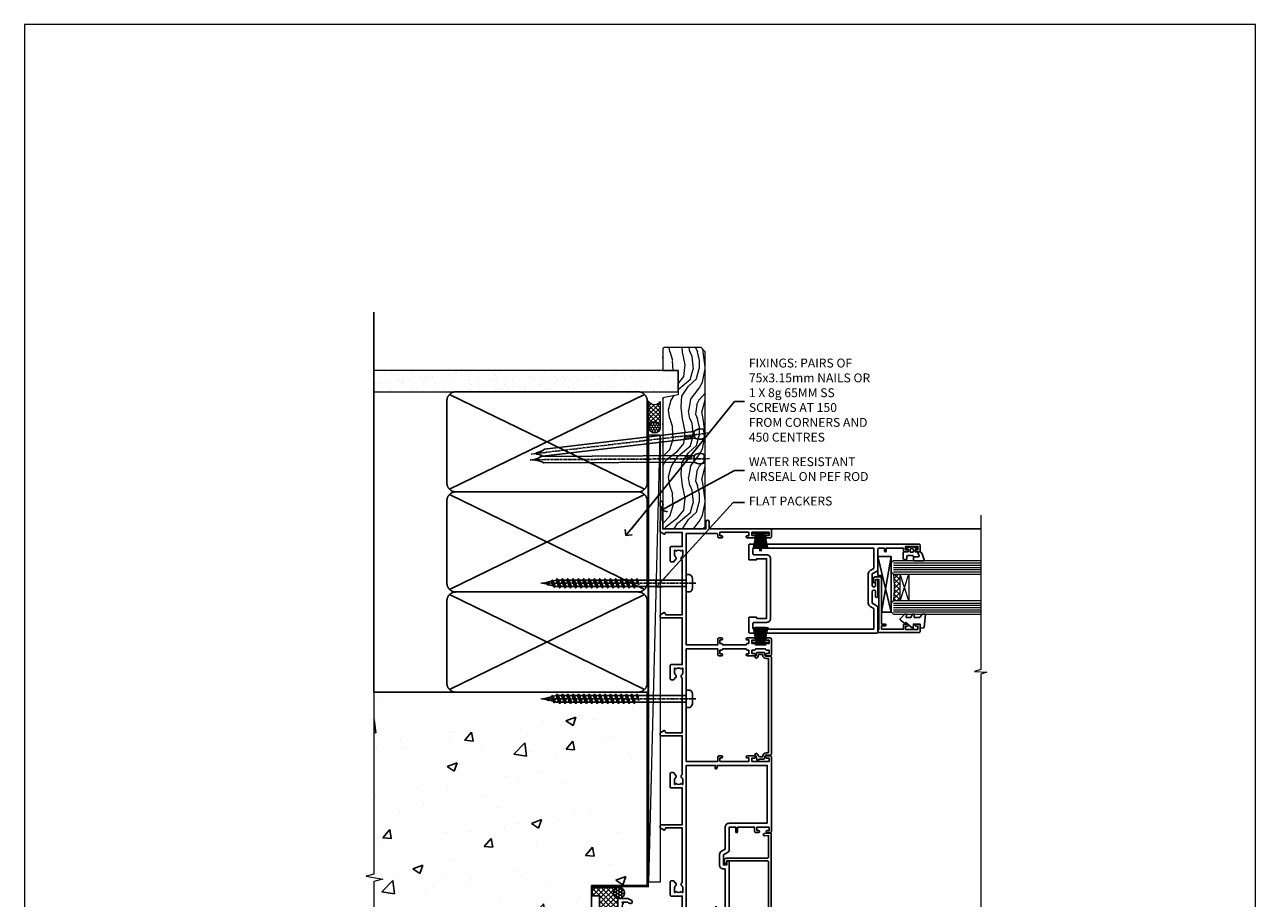
# Model space of a CAD drawing. Units: millimetres. Extents: x 0 to 777970, y -1112 to 730.
# Drawn here: x 4200 to 4753, y 337 to 730 of the extents above; entities that cross this region are included whole.
import ezdxf
from ezdxf import colors
from ezdxf.entities.mleader import LeaderData, LeaderLine
from ezdxf.math import Vec2, Vec3

# ---------------------------------------------------------------- set-up
doc = ezdxf.new("R2010")
doc.units = ezdxf.units.MM
doc.linetypes.add('CENTER', pattern=[2, 1.25, -0.25, 0.25, -0.25])
doc.linetypes.add('Dashed', pattern=[564.444447, 282.222223, -282.222223])
doc.layers.add('Aluminium Systems Ltd Joinery Detail', color=7, linetype='Continuous')
doc.layers.add('Aluminium Systems Ltd Notes', color=7, linetype='Continuous')
doc.layers.add('No Print', color=7, linetype='Continuous', plot=False)
doc.styles.get("Standard").update_dxf_attribs({"font": 'arial.ttf'})

# ---------------------------------------------------------------- blocks, each defined once
blk = doc.blocks.new('Page Layout')
at = {"layer": 'Aluminium Systems Ltd Joinery Detail', "color": 8, "lineweight": 5}
blk.add_lwpolyline([(0, 730.13), (0, 0), (553.08, 0), (553.08, 730.13)], close=True, dxfattribs=at)
blk = doc.blocks.new('EIFS on Precast Wall Jamb AL40 Masonry')
h = blk.add_hatch()
h.set_pattern_fill('AR-CONC', color=256, scale=0.25)
h.set_pattern_definition([(50, (-884.284, -351.295), (45.5462, -3.9848), [4.7625, -52.3875]), (355, (-884.284, -351.295), (-8.8109, 47.7642), [3.81, -41.9101]), (100.4514, (-880.49, -351.627), (36.7353, 43.7794), [4.0475, -44.5226]), (46.184, (-884.284, -338.595), (67.7698, -10.5106), [7.1437, -78.5812]), (96.6356, (-878.637, -339.47), (59.351, 61.8565), [6.0713, -66.784]), (351.184, (-884.284, -338.595), (59.351, 61.8565), [5.715, -62.865]), (21, (-877.934, -341.77), (37.9036, -25.5663), [4.7625, -52.3875]), (326, (-877.934, -341.77), (15.4505, 46.047), [3.81, -41.91]), (71.4514, (-874.775, -343.9), (53.3541, 20.4807), [4.0475, -44.5225]), (37.5, (-884.284, -351.295), (0.77215, 21.13876), [0, -41.402, 0, -42.545, 0, -42.06875]), (7.5, (-884.284, -351.295), (16.7049, 25.04514), [0, -24.257, 0, -40.4495, 0, -16.03375]), (327.5, (-898.445, -351.295), (33.89765, -1.4322), [0, -15.875, 0, -49.53, 0, -65.7225]), (317.5, (-904.795, -351.295), (37.0323, 6.3566), [0, -20.6375, 0, -32.893, 0, -46.6725])])
h.paths.add_polyline_path([(-29.51, -8.2), (-4.51, -8.2), (-4.51, 43.16), (-9.88, 43.16), (-10.29, 42.6), (-10.71, 43.16), (-11.38, 43.16), (-11.38, 41.08), (-50.32, 41.08), (-52.25, 44.65), (-50.32, 48.22), (-11.38, 48.22), (-11.38, 46.55), (-11.07, 46.14), (-9.51, 46.14), (-9.1, 46.7), (-8.68, 46.14), (-4.51, 46.14), (-4.51, 78.8), (-127.31, 78.8), (-127.31, -3.09), (-130.74, -3.99), (-123.32, -5.26), (-127.31, -6.3), (-127.31, -111.2), (-29.51, -111.2)])
h = blk.add_hatch()
h.set_pattern_fill('HONEY', color=256, scale=2)
h.set_pattern_definition([(0, (-884.284, -351.2953), (9.525, 5.49926), [6.35, -12.7]), (120, (-884.284, -351.2953), (-9.525, 5.49926), [6.35, -12.7]), (60, (-884.284, -351.2953), (2e-08, 10.998523), [-12.7, 6.35])])
h.paths.add_polyline_path([(-29.51, -111.2), (-127.31, -111.2), (-127.31, -166.2), (-29.51, -166.2)])
at = {"layer": 'Aluminium Systems Ltd Joinery Detail'}
h = blk.add_hatch(dxfattribs=at)
h.set_pattern_fill('ANSI37', color=256, scale=0.5)
h.set_pattern_definition([(45, (-884.284, -351.2953), (-1.122532, 1.122532), []), (135, (-884.284, -351.2953), (-1.122532, -1.122532), [])])
h.paths.add_polyline_path([(-17.72, -14.45), (-17.81, -13.88, -0.346886), (-19.72, -11.45, -0.414214), (-17.22, -8.95), (-29.29, -8.95), (-29.29, -12.71), (-25.97, -12.71), (-25.97, -22.54, 0.132119), (-17.72, -20.15)])
h = blk.add_hatch(dxfattribs=at)
h.set_pattern_fill('HONEY', color=256, scale=0.25)
h.set_pattern_definition([(0, (-885.7816, -351.2953), (1.190625, 0.68740766), [0.79375, -1.5875]), (120, (-885.7816, -351.2953), (-1.190625, 0.68740767), [0.79375, -1.5875]), (60, (-885.7816, -351.2953), (3e-09, 1.37481533), [-1.5875, 0.79375])])
h.paths.add_polyline_path([(-19.72, -11.45, 1), (-14.72, -11.45, 1)])
blk.add_lwpolyline([(-127.31, -111.2), (-29.51, -111.2), (-29.51, -166.2), (-127.31, -166.2)])
blk.add_line((-17.72, -14.45, 1), (-17.81, -13.88, 1), dxfattribs=at)
at = {"layer": 'Aluminium Systems Ltd Joinery Detail', "linetype": 'Continuous', "lineweight": 5, "ltscale": 0.12}
blk.add_lwpolyline([(-127.31, 90.51), (-127.31, -3.09), (-130.74, -3.99), (-123.32, -5.26), (-127.31, -6.3), (-127.31, -176.85)], dxfattribs=at)
at = {"layer": 'Aluminium Systems Ltd Joinery Detail', "linetype": 'Dashed'}
for points in [[(-4.51, 78.8), (-4.51, -8.2), (-29.51, -8.2), (-29.51, -166.2), (-127.31, -166.2)], [(-127.31, 78.8), (-4.51, 78.8), (-4.51, -8.2)], [(-25.97, -169.72), (-25.97, -12.71), (-29.51, -12.71)], [(-127.31, -169.72), (-27.09, -169.72), (-25.97, -169.72)]]:
    blk.add_lwpolyline(points, dxfattribs=at)
at = {"layer": 'Aluminium Systems Ltd Joinery Detail', "linetype": 'Dashed', "lineweight": 5, "ltscale": 0.01, "const_width": 0.25, "elevation": 0.25}
blk.add_lwpolyline([(-4.38, 78.8), (-4.38, -8.33), (-29.39, -8.33), (-29.38, -166.34), (-29.38, -166.34)], dxfattribs=at)
at = {"layer": 'Aluminium Systems Ltd Joinery Detail', "linetype": 'CENTER', "lineweight": 5, "ltscale": 3, "const_width": 0.5, "elevation": 2}
blk.add_lwpolyline([(-3.98, 78.8), (-3.98, -8.71), (-29.11, -8.71)], dxfattribs=at)
at = {"layer": 'Aluminium Systems Ltd Joinery Detail', "elevation": 0.15}
blk.add_lwpolyline([(-25.97, -12.71), (-29.29, -12.71), (-29.29, -8.95), (-17.22, -8.95)], dxfattribs=at)
at = {"layer": 'Aluminium Systems Ltd Joinery Detail', "linetype": 'Dashed'}
blk.add_circle((-17.22, -11.45, 1), 2.5, dxfattribs=at)
at = {"layer": 'Aluminium Systems Ltd Joinery Detail'}
blk.add_arc((-26.3, -6.01, 1), 16.53, 271.1293, 301.2343, dxfattribs=at)
blk = doc.blocks.new('_Open90')
at = {"color": 0, "linetype": 'ByBlock', "lineweight": -2}
for p, q in [((0, 0), (-2.44, 0)), ((-0.5, 0.5), (0, 0)), ((0, 0), (-0.5, -0.5))]:
    blk.add_line(p, q, dxfattribs=at)
blk = doc.blocks.new('135mm Strapping Jamb Liner')
h = blk.add_hatch()
h.set_pattern_fill('AR-SAND', color=0, scale=0.15)
h.set_pattern_definition([(37.5, (-841.9426, -283.585), (-0.240005, 7.3412), [0, -5.7912, 0, -6.477, 0, -6.19125]), (7.5, (-841.943, -283.585), (6.74285, 10.75238), [0, -3.1242, 0, -5.2197, 0, -2.00025]), (327.5, (-846.629, -283.585), (11.864886, 0.021558), [0, -1.905, 0, -6.858, 0, -8.9535]), (317.5, (-846.629, -283.585), (11.45335, 3.34394), [0, -0.9525, 0, -4.4958, 0, -5.1435])])
h.paths.add_polyline_path([(110.69, 200.09), (110.69, 190.6), (-25.96, 190.6), (-25.96, 200.09)])
at = {"layer": 'Aluminium Systems Ltd Joinery Detail', "linetype": 'Dashed'}
for p, q in [((-25.96, 55.6, -0.15), (-25.96, 226.39, -0.15)), ((8, 146.77, -0.15), (95.66, 189.42, -0.15)), ((95.66, 146.77, -0.15), (8, 189.42, -0.15)), ((8, 101.77, -0.15), (95.66, 144.42, -0.15)), ((95.66, 101.77, -0.15), (8, 144.42, -0.15)), ((8, 56.77, -0.15), (95.66, 99.42, -0.15)), ((95.66, 56.77, -0.15), (8, 99.42, -0.15))]:
    blk.add_line(p, q, dxfattribs=at)
at = {"layer": 'Aluminium Systems Ltd Joinery Detail', "lineweight": 5, "elevation": -0.15}
blk.add_lwpolyline([(-25.96, 190.6), (110.69, 190.6), (110.69, 200.09), (-25.96, 200.09)], dxfattribs=at)
at = {"layer": 'Aluminium Systems Ltd Joinery Detail', "linetype": 'Dashed', "elevation": -0.15}
for points in [[(10.83, 145.6, -0.414214), (6.83, 149.6), (6.83, 186.6, -0.414214), (10.83, 190.6), (92.83, 190.6, -0.414214), (96.83, 186.6), (96.83, 149.6, -0.414214), (92.83, 145.6)], [(10.83, 100.6, -0.414214), (6.83, 104.6), (6.83, 141.6, -0.414214), (10.83, 145.6), (92.83, 145.6, -0.414214), (96.83, 141.6), (96.83, 104.6, -0.414214), (92.83, 100.6)], [(10.83, 55.6, -0.414214), (6.83, 59.6), (6.83, 96.6, -0.414214), (10.83, 100.6), (92.83, 100.6, -0.414214), (96.83, 96.6), (96.83, 59.6, -0.414214), (92.83, 55.6)]]:
    blk.add_lwpolyline(points, format="xyb", close=True, dxfattribs=at)
at = {"layer": 'Aluminium Systems Ltd Joinery Detail', "linetype": 'Dashed', "lineweight": 5, "ltscale": 0.01, "const_width": 0.25, "elevation": 0.1}
blk.add_lwpolyline([(96.96, 55.6), (96.96, 186.61)], dxfattribs=at)
at = {"layer": 'Aluminium Systems Ltd Joinery Detail', "linetype": 'CENTER', "lineweight": 5, "ltscale": 3, "const_width": 0.5, "elevation": 1.85}
blk.add_lwpolyline([(97.36, 55.6), (97.36, 186.61)], dxfattribs=at)
blk = doc.blocks.new('C439-21377')
at = {"flags": 128}
blk.add_lwpolyline([(35.06, 18.14, 1), (36.06, 18.06), (36.3, 20.77, 0.44007), (36, 21.1), (0.3, 21.1, 0.414214), (0, 20.8), (0, 2.4, 0.414214), (0.2, 2.2), (2, 2.2, 1), (2, 3.2), (1.2, 3.2), (1.2, 19.9), (23.3, 19.9, -0.414214), (23.8, 19.4), (23.8, 1), (22.5, 1, 0.668179), (22.36, 0.66), (23.02, 0), (24, 0, 0.414214), (25, 1), (25, 19.4, -0.414214), (25.5, 19.9), (35.22, 19.9)], format="xyb", close=True, dxfattribs=at)
blk = doc.blocks.new('C291-20189')
at = {"flags": 128}
blk.add_lwpolyline([(45.2, 6.13), (2.75, 6.13), (2.75, 4.98, -0.421797), (1.21, 3.48), (1, 3.48), (1, 1.48), (1.21, 1.48, -0.27488), (2.55, 0.73, -1), (1.68, 0.23, 0.27997), (1.23, 0.48), (1, 0.48), (0.37, 0.65, -0.339454), (0, 1.13), (0, 3.83, -0.339454), (0.37, 4.31), (1, 4.48), (1.23, 4.48, 0.427375), (1.75, 4.98), (1.75, 6.83, -0.414214), (2.25, 7.33), (45.7, 7.33, -0.414214), (46.2, 6.83), (46.2, 4.98, 0.427375), (46.72, 4.48), (46.95, 4.48), (47.58, 4.31, -0.339454), (47.95, 3.83), (47.95, 1.84, 0.493145), (48.2, 1.65), (48.25, 1.66, -1), (48.45, 0.89), (46.95, 0.48), (46.72, 0.48, 0.27997), (46.27, 0.23, -1), (45.4, 0.73, -0.187788), (46.25, 1.41, 0.327538), (46.95, 2.37), (46.95, 3.48), (46.74, 3.48, -0.421797), (45.2, 4.98)], format="xyb", close=True, dxfattribs=at)
blk = doc.blocks.new('A750-21597')
at = {"flags": 128}
for points in [[(20.8, 56.5), (20.8, 56, 0.414214), (21.3, 55.5), (26.56, 55.5), (27.86, 57.75, -0.267949), (28.29, 58), (37.7, 58, 0.414214), (38.2, 58.5), (38.2, 61), (36.9, 61, -1), (36.9, 61.8), (38.2, 61.8), (38.2, 69.5), (37, 69.5, -0.414214), (36.5, 70), (36.5, 71.3, -1), (37.4, 71.3), (37.4, 70.5), (38.9, 70.5), (38.9, 76), (37.4, 76), (37.4, 75.2, -1), (36.5, 75.2), (36.5, 76.5, -0.414214), (37, 77), (39.5, 77, -0.414214), (40, 76.5), (40, 0.5, -0.414214), (39.5, 0), (33.1, 0, -0.414214), (32.9, 0.2), (32.9, 3.4, -0.414214), (33.1, 3.6), (33.4, 3.6), (33.4, 8), (6.6, 8), (6.6, 3.6), (6.9, 3.6, -0.414214), (7.1, 3.4), (7.1, 0.2, -0.414214), (6.9, 0), (0.5, 0, -0.414214), (0, 0.5), (0, 57.5, -0.414214), (0.5, 58), (11.71, 58, -0.267949), (12.14, 57.75), (13.44, 55.5), (18.7, 55.5, 0.414214), (19.2, 56), (19.2, 56.5, 0.414214), (18.7, 57), (16.5, 57, -1), (16.5, 58), (23.5, 58, -1), (23.5, 57), (21.3, 57, 0.414214)], [(38.2, 2.3), (38.2, 56.2), (29.04, 56.2), (28.12, 54.6, -0.267949), (26.56, 53.7), (13.44, 53.7, -0.267949), (11.88, 54.6), (10.96, 56.2), (1.8, 56.2), (1.8, 2.3, 0.414214), (2.3, 1.8), (4.3, 1.8, 0.414214), (4.8, 2.3), (4.8, 8, -0.414214), (6.6, 9.8), (33.4, 9.8, -0.414214), (35.2, 8), (35.2, 2.3, 0.414214), (35.7, 1.8), (37.7, 1.8, 0.414214)]]:
    blk.add_lwpolyline(points, format="xyb", close=True, dxfattribs=at)
blk = doc.blocks.new('A734-21693')
at = {"flags": 128}
for points in [[(124, 46.65, 1.001508), (123.1, 46.65), (123.1, 45.9), (121.5, 45.9), (121.5, 46.65, 0.414655), (121.05, 47.1), (120.9, 47.1), (120.9, 57.7), (121.05, 57.7, 0.414655), (121.5, 58.15), (121.5, 58.9), (123.1, 58.9), (123.1, 58.15, 1.001508), (124, 58.15), (124, 61.4, 1), (123, 61.4), (123, 60.3), (121.5, 60.3), (121.5, 61.4, 0.414214), (121, 61.9), (120.9, 61.9), (120.9, 66.4), (121, 66.4, 0.414214), (121.5, 66.9), (121.5, 68), (123, 68), (123, 66.9, 1), (124, 66.9), (124, 68.5, 0.414214), (123.5, 69), (116.5, 69, 0.414214), (116, 68.5), (116, 66.9, 1), (117, 66.9), (117, 68), (118.5, 68), (118.5, 66.9, 0.414214), (119, 66.4), (119.1, 66.4), (119.1, 61.9), (119, 61.9, 0.414214), (118.5, 61.4), (118.5, 60.3), (117, 60.3), (117, 61.4, 1), (116, 61.4), (116, 58.15, 1.001508), (116.9, 58.15), (116.9, 58.9), (118.5, 58.9), (118.5, 58.15, 0.414655), (118.95, 57.7), (119.1, 57.7), (119.1, 47.1), (118.95, 47.1, 0.414655), (118.5, 46.65), (118.5, 45.9), (116.9, 45.9), (116.9, 46.65, 1.001508), (116, 46.65), (116, 45.4, 0.414214), (116.5, 44.9), (119.1, 44.9), (119.1, 30.8), (68.5, 30.8), (68.5, 44.9), (70.5, 44.9, 0.414214), (71, 45.4), (71, 46.65, 1.001508), (70.1, 46.65), (70.1, 45.9), (68.5, 45.9), (68.5, 58.9), (70.1, 58.9), (70.1, 58.15, 1.001508), (71, 58.15), (71, 61.4, 1), (70, 61.4), (70, 60.3), (68.5, 60.3), (68.5, 68), (70, 68), (70, 66.9, 1), (71, 66.9), (71, 68.5, 0.414214), (70.5, 69), (37, 69, 0.414214), (36.5, 68.5), (36.5, 67.2, 1), (37.4, 67.2), (37.4, 68), (38.9, 68), (38.9, 62.5), (37.4, 62.5), (37.4, 63.3, 1), (36.5, 63.3), (36.5, 62, 0.414214), (37, 61.5), (38.9, 61.5), (38.9, 53.8), (36.9, 53.8, 1), (36.9, 53), (38.9, 53), (38.9, 50), (28.29, 50, 0.267949), (27.86, 49.75), (26.56, 47.5), (22, 47.5), (22, 49), (23.5, 49, 1), (23.5, 50), (0.5, 50, 0.414214), (0, 49.5), (0, 0.5, 0.414214), (0.5, 0), (6.4, 0, 0.414214), (6.9, 0.5), (6.9, 3.85, 0.19526), (5.92, 6.25, 1), (4.78, 5.14, -0.19526), (5.3, 3.85), (5.3, 2), (5, 2), (4.64, 2.43, -0.36397), (2.26, 2.43), (1.9, 2), (1.6, 2), (1.6, 3.85, -0.19526), (2.12, 5.14, 0.640825), (1.6, 6.5), (1.6, 19.46), (2.37, 20.8, 0.414214), (2.3, 21.07), (1.6, 21.48), (1.6, 29), (7.95, 29), (7.95, 24, 0.414214), (8.45, 23.5), (14.35, 23.5, 0.414214), (14.85, 24), (14.85, 25, 0.414214), (14.35, 25.5), (14.05, 25.5, 0.640824), (12.69, 26.02, -0.19526), (11.4, 25.5), (9.55, 25.5), (9.55, 25.8), (9.98, 26.16, -0.36397), (9.98, 28.54), (9.55, 28.9), (9.55, 29.2), (11.4, 29.2, -0.19526), (12.69, 28.68, 0.554219), (14.01, 29), (38.6, 29), (38.6, 21.59), (37.7, 21.07, 0.414214), (37.63, 20.8), (38.67, 19), (39.5, 19, 0.414214), (40, 19.5), (40, 29), (56.55, 29), (56.55, 24, 0.414214), (57.05, 23.5), (62.95, 23.5, 0.414214), (63.45, 24), (63.45, 25, 0.414214), (62.95, 25.5), (62.65, 25.5, 0.640824), (61.29, 26.02, -0.19526), (60, 25.5), (58.15, 25.5), (58.15, 25.8), (58.58, 26.16, -0.36397), (58.58, 28.54), (58.15, 28.9), (58.15, 29.2), (60, 29.2, -0.19526), (61.29, 28.68, 0.554219), (62.61, 29), (80, 29), (80, 19.5, 0.414214), (80.5, 19), (81.33, 19), (82.37, 20.8, 0.414214), (82.3, 21.07), (81.4, 21.59), (81.4, 29), (105.99, 29, 0.554219), (107.31, 28.68, -0.19526), (108.6, 29.2), (110.45, 29.2), (110.45, 28.9), (110.02, 28.54, -0.36397), (110.02, 26.16), (110.45, 25.8), (110.45, 25.5), (108.6, 25.5, -0.19526), (107.31, 26.02, 0.640824), (105.95, 25.5), (105.65, 25.5, 0.414214), (105.15, 25), (105.15, 24, 0.414214), (105.65, 23.5), (111.55, 23.5, 0.414214), (112.05, 24), (112.05, 29), (133, 29), (133, 19.5, 0.414214), (133.5, 19), (134.33, 19), (135.37, 20.8, 0.414214), (135.3, 21.07), (134.4, 21.59), (134.4, 29), (158.99, 29, 0.554219), (160.31, 28.68, -0.19526), (161.6, 29.2), (163.45, 29.2), (163.45, 28.9), (163.02, 28.54, -0.36397), (163.02, 26.16), (163.45, 25.8), (163.45, 25.5), (161.6, 25.5, -0.19526), (160.31, 26.02, 0.640824), (158.95, 25.5), (158.65, 25.5, 0.414214), (158.15, 25), (158.15, 24, 0.414214), (158.65, 23.5), (164.55, 23.5, 0.414214), (165.05, 24), (165.05, 29), (171.4, 29), (171.4, 21.48), (170.7, 21.07, 0.414214), (170.63, 20.8), (171.67, 19), (176.42, 19, 0.198912), (176.56, 19.06), (176.9, 19.4), (183.1, 19.4), (183.44, 19.06, 0.198912), (183.58, 19), (184.9, 19, 1), (184.9, 20.2), (173, 20.2), (173, 39.6), (176.3, 39.6, 1), (176.3, 41), (173, 41), (173, 68.5, 0.414214), (172.5, 69), (169.5, 69, 0.414214), (169, 68.5), (169, 66.9, 1), (170, 66.9), (170, 68), (171.5, 68), (171.5, 60.3), (170, 60.3), (170, 61.4, 1), (169, 61.4), (169, 58.15, 1.001508), (169.9, 58.15), (169.9, 58.9), (171.5, 58.9), (171.5, 45.9), (169.9, 45.9), (169.9, 46.65, 1.001508), (169, 46.65), (169, 45.4, 0.414214), (169.5, 44.9), (170.5, 44.9, -0.414214), (171, 44.4), (171, 30.8), (120.9, 30.8), (120.9, 44.9), (123.5, 44.9, 0.414214), (124, 45.4)], [(40.7, 67.2), (66.7, 67.2), (66.7, 44.8), (65.44, 44.59, 1.0045), (65.57, 43.81), (66.7, 44), (66.7, 30.8), (1.6, 30.8), (1.6, 44), (2.73, 43.81, 1.0045), (2.86, 44.59), (1.6, 44.8), (1.6, 48.2), (20.2, 48.2), (20.2, 47.5, 0.414214), (22, 45.7), (26.56, 45.7, 0.267949), (28.12, 46.6), (29.04, 48.2), (38.9, 48.2, 0.414214), (40.7, 50)]]:
    blk.add_lwpolyline(points, format="xyb", close=True, dxfattribs=at)
blk = doc.blocks.new('PB69750-4B')
for p, q in [((-1.75, 0.5), (-3.32, 7.32)), ((-1.43, 0.5), (-2.72, 7.38)), ((-1.11, 0.5), (-2.12, 7.43)), ((-0.8, 0.5), (-1.52, 7.46)), ((-0.48, 0.5), (-0.91, 7.49)), ((-0.16, 0.5), (-0.3, 7.5)), ((0.16, 0.5), (0.3, 7.5)), ((0.48, 0.5), (0.91, 7.49)), ((0.8, 0.5), (1.52, 7.46)), ((1.11, 0.5), (2.12, 7.43)), ((1.43, 0.5), (2.72, 7.38)), ((1.75, 0.5), (3.32, 7.32))]:
    blk.add_line(p, q)
blk.add_lwpolyline([(-3.45, 0), (3.45, 0), (3.45, 0.5), (-3.45, 0.5)], close=True)
blk = doc.blocks.new('SH270B')
blk.add_blockref('PB69750-4B', (0, 0))
blk = doc.blocks.new('PBF69750-4B')
for p, q in [((-1.75, 0.5), (-3.32, 7.32)), ((-1.43, 0.5), (-2.72, 7.38)), ((-1.11, 0.5), (-2.12, 7.43)), ((-0.8, 0.5), (-1.52, 7.46)), ((-0.48, 0.5), (-0.91, 7.49)), ((-0.16, 0.5), (-0.32, 8.5)), ((0.16, 0.5), (0.32, 8.5)), ((0.48, 0.5), (0.91, 7.49)), ((0.8, 0.5), (1.52, 7.46)), ((1.11, 0.5), (2.12, 7.43)), ((1.43, 0.5), (2.72, 7.38)), ((1.75, 0.5), (3.32, 7.32))]:
    blk.add_line(p, q)
blk.add_lwpolyline([(-3.45, 0), (3.45, 0), (3.45, 0.5), (-3.45, 0.5)], close=True)
blk = doc.blocks.new('SH272B')
blk.add_blockref('PBF69750-4B', (0, 0))
blk = doc.blocks.new('C438-21617')
at = {"flags": 128}
blk.add_lwpolyline([(1.5, 3.7), (1.5, 13.5), (3.3, 13.5, 0.414214), (3.8, 14), (3.8, 15.3, 1), (2.9, 15.3), (2.9, 14.5), (1.4, 14.5), (1.4, 20), (2.9, 20), (2.9, 19.2, 1), (3.8, 19.2), (3.8, 20.5, 0.414214), (3.3, 21), (0.5, 21, 0.414214), (0, 20.5), (0, 2.2, 0.414214), (0.2, 2), (1, 2), (1.5, 2.5), (23.8, 2.5), (23.8, 1), (23.02, 1), (22.36, 0.34, 0.668179), (22.5, 0), (24.25, 0, 0.414214), (25, 0.75), (25, 2.95, 0.414214), (24.25, 3.7), (3.8, 3.7), (3.8, 5.3, 1), (3, 5.3), (3, 3.7)], format="xyb", close=True, dxfattribs=at)
blk = doc.blocks.new('CO112-Comp')
blk.add_lwpolyline([(-2.4, 2.55), (-4.17, 3.38, 0.548619), (-4.6, 3.1), (-4.6, 1.17, 0.198912), (-4.51, 0.96), (-4.19, 0.64, -0.198912), (-4.1, 0.43), (-4.1, -1.87, -0.388879), (-4.37, -2.17), (-5.63, -2.28, 0.388879), (-5.9, -2.57), (-5.9, -3.5, 0.414214), (-5.6, -3.8), (-2.7, -3.8, 0.414214), (-2.4, -3.5), (-2.4, -1.65), (-1.2, -1.65), (-1.2, -2, 0.851224), (-0.62, -2.09), (-0.08, -0.47, 0.161777), (-0.08, 0.47), (-0.62, 2.09, 0.851224), (-1.2, 2), (-1.2, 1.65), (-2.4, 1.65), (-2.4, 3.9, 0.257343), (-2.54, 4.15, 0.086554), (-6.04, 5.59, 0.479584), (-6.4, 5.3), (-6.4, 1.1, 0.414214), (-6.1, 0.8), (-4.35, 0.8)], format="xyb")
blk.add_lwpolyline([(-1.33, 0.75), (-2.3, 0.75, 0.414214), (-2.6, 0.45), (-2.6, -0.45, 0.414214), (-2.3, -0.75), (-1.33, -0.75, 0.323092), (-1.05, -0.54), (-0.93, -0.19, 0.161777), (-0.93, 0.19), (-1.05, 0.54, 0.323092)], format="xyb", close=True)
blk = doc.blocks.new('EL272')
for p, q in [((25, 6), (0, 1.7)), ((25, 0), (0, 6))]:
    blk.add_line(p, q)
blk.add_lwpolyline([(16.5, 0), (25, 0), (25, 6), (0, 6), (0, 1.7), (16.5, 1.7)], close=True)
blk = doc.blocks.new('DY445')
blk.add_lwpolyline([(4.75, 8.84), (6.25, 9.78), (6.25, 11.28), (0.33, 10.76, 0.36397), (0.15, 10.58), (0, 8.91), (1.75, 8.91), (1.75, 5.91), (0, 5.76), (0, 5.46), (2.49, 2.49), (1.95, 2.45), (1.95, 2.15), (3.75, 0), (4.15, 0), (6.25, 2.02), (6.25, 2.82), (4.75, 2.69), (4.75, 4.77), (6.25, 5.51), (6.25, 6.31), (4.75, 6.18)], format="xyb", close=True)
blk = doc.blocks.new('WS8G75Pan')
for p, q in [((-1.49, 0), (1.49, 0)), ((-2.05, -22.17), (0.75, -21.35)), ((-1.49, -22.58), (0.75, -21.35)), ((-1.49, -21.76), (0.75, -21.35)), ((-2.05, -24.56), (2.05, -23.37)), ((-2.05, -26.95), (2.05, -25.76)), ((-1.49, -24.15), (1.49, -22.95)), ((-1.49, -24.98), (1.49, -23.78)), ((-1.49, -26.54), (1.49, -25.34)), ((-1.49, -27.37), (1.49, -26.17)), ((-2.05, -29.35), (2.05, -28.15)), ((-2.05, -31.74), (2.05, -30.54)), ((-2.05, -34.13), (2.05, -32.93)), ((-1.49, -28.93), (1.49, -27.74)), ((-1.49, -29.76), (1.49, -28.56)), ((-1.49, -31.32), (1.49, -30.13)), ((-1.49, -32.15), (1.49, -30.95)), ((-1.49, -33.71), (1.49, -32.52)), ((-2.05, -36.52), (2.05, -35.32)), ((-2.05, -38.91), (2.05, -37.72)), ((-1.49, -34.54), (1.49, -33.35)), ((-1.49, -36.11), (1.49, -34.91)), ((-1.49, -36.93), (1.49, -35.74)), ((-1.49, -38.5), (1.49, -37.3)), ((-1.49, -39.33), (1.49, -38.13)), ((-2.05, -41.3), (2.05, -40.11)), ((-2.05, -43.7), (2.05, -42.5)), ((-1.49, -40.89), (1.49, -39.69)), ((-1.49, -41.72), (1.49, -40.52)), ((-1.49, -43.28), (1.49, -42.09)), ((-1.49, -44.11), (1.49, -42.91)), ((-2.05, -46.09), (2.05, -44.89)), ((-2.05, -48.48), (2.05, -47.28)), ((-2.05, -50.87), (2.05, -49.67)), ((-1.49, -45.67), (1.49, -44.48)), ((-1.49, -46.5), (1.49, -45.3)), ((-1.49, -48.06), (1.49, -46.87)), ((-1.49, -48.89), (1.49, -47.7)), ((-1.49, -50.46), (1.49, -49.26)), ((-2.05, -53.26), (2.05, -52.07)), ((-2.05, -55.65), (2.05, -54.46)), ((-1.49, -51.28), (1.49, -50.09)), ((-1.49, -52.85), (1.49, -51.65)), ((-1.49, -53.68), (1.49, -52.48)), ((-1.49, -55.24), (1.49, -54.04)), ((-1.49, -56.07), (1.49, -54.87)), ((-2.05, -58.05), (2.05, -56.85)), ((-1.49, -57.63), (1.49, -56.44)), ((-1.49, -58.46), (1.49, -57.26)), ((-1.43, -60.25), (1.77, -59.32)), ((-1.12, -59.87), (1.39, -58.87)), ((-0.92, -60.62), (1.14, -59.8)), ((-0.23, -62.3), (0.77, -62.01))]:
    blk.add_line(p, q)
at = {"linetype": 'CENTER'}
blk.add_line((0, 4.32), (0, -65.56), dxfattribs=at)
blk.add_lwpolyline([(-1.49, 0), (-3.89, 0), (-3.89, 1.21, -0.269448), (-3.24, 2.32, -0.057509), (-2.24, 2.75, -0.072181), (-1.76, 2.82), (1.76, 2.82, -0.072181), (2.24, 2.75, -0.057509), (3.24, 2.32, -0.269448), (3.89, 1.21), (3.89, 0), (1.49, 0), (1.49, -22.95), (2.05, -23.37), (1.49, -23.78), (1.49, -25.34), (2.05, -25.76), (1.49, -26.17), (1.49, -27.74), (2.05, -28.15), (1.49, -28.56), (1.49, -30.13), (2.05, -30.54), (1.49, -30.95), (1.49, -32.52), (2.05, -32.93), (1.49, -33.35), (1.49, -34.91), (2.05, -35.32), (1.49, -35.74), (1.49, -37.3), (2.05, -37.72), (1.49, -38.13), (1.49, -39.69), (2.05, -40.11), (1.49, -40.52), (1.49, -42.09), (2.05, -42.5), (1.49, -42.91), (1.49, -44.48), (2.05, -44.89), (1.49, -45.3), (1.49, -46.87), (2.05, -47.28), (1.49, -47.7), (1.49, -49.26), (2.05, -49.67), (1.49, -50.09), (1.49, -51.65), (2.05, -52.07), (1.49, -52.48), (1.49, -54.04), (2.05, -54.46), (1.49, -54.87), (1.49, -56.44), (2.05, -56.85), (1.49, -57.26), (1.49, -58.48), (1.39, -58.87), (1.77, -59.32), (1.14, -59.8), (0.67, -61.55), (0.77, -62.01), (0.43, -62.47), (0, -64.06), (-0.92, -60.62), (-1.43, -60.25), (-1.12, -59.87), (-1.49, -58.48), (-1.49, -58.46), (-2.05, -58.05), (-1.49, -57.63), (-1.49, -56.07), (-2.05, -55.65), (-1.49, -55.24), (-1.49, -53.68), (-2.05, -53.26), (-1.49, -52.85), (-1.49, -51.28), (-2.05, -50.87), (-1.49, -50.46), (-1.49, -48.89), (-2.05, -48.48), (-1.49, -48.06), (-1.49, -46.5), (-2.05, -46.09), (-1.49, -45.67), (-1.49, -44.11), (-2.05, -43.7), (-1.49, -43.28), (-1.49, -41.72), (-2.05, -41.3), (-1.49, -40.89), (-1.49, -39.33), (-2.05, -38.91), (-1.49, -38.5), (-1.49, -36.93), (-2.05, -36.52), (-1.49, -36.11), (-1.49, -34.54), (-2.05, -34.13), (-1.49, -33.71), (-1.49, -32.15), (-2.05, -31.74), (-1.49, -31.32), (-1.49, -29.76), (-2.05, -29.35), (-1.49, -28.93), (-1.49, -27.37), (-2.05, -26.95), (-1.49, -26.54), (-1.49, -24.98), (-2.05, -24.56), (-1.49, -24.15), (-1.49, -22.58), (-2.05, -22.17), (-1.49, -21.76), (-1.49, 0)], format="xyb", close=True)
for points in [[(-1.49, 0), (-2.64, 0)], [(0.67, -61.55), (-0.23, -62.3), (0.43, -62.47)]]:
    blk.add_lwpolyline(points)
blk = doc.blocks.new('AL40 Stacker Window Jamb')
at = {"layer": 'Aluminium Systems Ltd Joinery Detail', "lineweight": 5}
h = blk.add_hatch(dxfattribs=at)
h.set_pattern_fill('NET', color=256, scale=0.5, angle=-45)
h.set_pattern_definition([(315, (-960.26, -38.6781), (1.122532, 1.122532), []), (45, (-960.26, -38.6781), (-1.122532, 1.122532), [])])
edge = h.paths.add_edge_path(flags=16)
edge.add_line((106.16, -30.39), (106.06, -30.39))
edge.add_arc((101.16, -41), 11.69, 64.6724, 65.1681, ccw=False)
edge.add_line((106.16, -30.44), (106.16, -30.39))
edge = h.paths.add_edge_path()
edge.add_arc((62.78, -26.31), 41.4, -8.3176, 8.3483)
edge.add_line((103.74, -20.3), (106.65, -20.3))
edge.add_line((106.65, -20.3), (106.65, -32.3))
edge.add_line((106.65, -32.3), (103.74, -32.3))
at = {"layer": 'Aluminium Systems Ltd Joinery Detail'}
for p, q in [((48.3, 0), (142.89, 0, -0.67)), ((48.3, -173), (142.89, -173, -0.67))]:
    blk.add_line(p, q, dxfattribs=at)
at = {"layer": 'Aluminium Systems Ltd Joinery Detail', "lineweight": 5, "ltscale": 3}
for p, q in [((103.65, -15.3), (142.89, -15.3, -0.67)), ((103.65, -16.3), (142.89, -16.3, -0.67)), ((103.65, -17.3), (142.89, -17.3, -0.67)), ((103.65, -18.3), (142.89, -18.3, -0.67)), ((103.65, -19.3), (142.89, -19.3, -0.67)), ((103.65, -33.3), (142.89, -33.3, -0.67)), ((103.65, -34.3), (142.89, -34.3, -0.67)), ((103.65, -35.3), (142.89, -35.3, -0.67)), ((103.65, -36.3), (142.89, -36.3, -0.67)), ((103.65, -37.3), (142.89, -37.3, -0.67))]:
    blk.add_line(p, q, dxfattribs=at)
at = {"layer": 'Aluminium Systems Ltd Joinery Detail', "lineweight": 5}
for p, q in [((110.52, -32.3), (106.65, -20.3)), ((106.65, -32.3), (110.52, -20.3))]:
    blk.add_line(p, q, dxfattribs=at)
at = {"layer": 'Aluminium Systems Ltd Joinery Detail', "linetype": 'Continuous', "lineweight": 5, "elevation": -0.67}
blk.add_lwpolyline([(142.89, 6.21), (142.89, -63.26), (140.03, -64.12), (145.67, -64.37), (142.89, -65.28), (142.89, -180)], dxfattribs=at)
at = {"layer": 'Aluminium Systems Ltd Joinery Detail', "lineweight": 5}
for points in [[(142.89, -14.3), (103.74, -14.3), (102.65, -15.31), (102.65, -19.3), (103.65, -20.3), (142.89, -20.3)], [(142.89, -32.3), (103.74, -32.3), (102.65, -33.31), (102.65, -37.3), (103.65, -38.3), (142.89, -38.3)]]:
    blk.add_lwpolyline(points, dxfattribs=at)
blk.add_lwpolyline([(106.65, -32.3), (106.65, -20.3), (110.52, -20.3), (110.52, -32.3)], close=True, dxfattribs=at)
blk.add_arc((62.33, -26.29), 41.85, 351.7419, 8.2274, dxfattribs=at)
at = {"layer": 'Aluminium Systems Ltd Joinery Detail', "extrusion": (0, 0, -1), "zscale": -1}
for name, p, rotation in [('A734-21693', (20.2, -173), 90), ('SH272B', (-43.95, -1.5), 180), ('CO112-Comp', (-111.9, -7.9), 90), ('EL272', (-96.65, -37.44), 90), ('C438-21617', (-94.65, -46.6), 90), ('DY445', (-106.75, -44.55), 90)]:
    blk.add_blockref(name, p, dxfattribs=dict(at, rotation=rotation))
at = {"layer": 'Aluminium Systems Ltd Joinery Detail', "xscale": -1, "rotation": 270}
for name, p in [('A750-21597', (38.65, -46.8)), ('C439-21377', (27.6, -173))]:
    blk.add_blockref(name, p, dxfattribs=at)
at = {"layer": 'Aluminium Systems Ltd Joinery Detail', "rotation": 270}
for name, p in [('WS8G75Pan', (10.6, -24.45)), ('C291-20189', (41.47, -55.49)), ('WS8G75Pan', (10.6, -76.35))]:
    blk.add_blockref(name, p, dxfattribs=at)
at = {"layer": 'Aluminium Systems Ltd Joinery Detail', "extrusion": (0, 0, -1), "zscale": -1}
blk.add_blockref('SH270B', (-43.95, -51.5), dxfattribs=at)
blk = doc.blocks.new('Nail 75 JH')
at = {"linetype": 'CENTER'}
blk.add_line((0, 2.3), (0, -78.26), dxfattribs=at)
for p, q in [((1.5, -4.49), (-1.5, -4.49)), ((1.5, -5.73), (0.13, -5.73)), ((1.5, -6.6), (0.13, -6.6)), ((1.5, -7.47), (0.13, -7.47)), ((1.5, -8.34), (0.13, -8.34))]:
    blk.add_line(p, q)
blk.add_lwpolyline([(-1.5, -4.49, -0.247527), (-2.06, -0.36, -0.331135), (-1.58, 0), (1.58, 0, -0.331135), (2.06, -0.36, -0.247527), (1.5, -4.49), (1.5, -73.21, 0.124564), (0.28, -75.97), (-0.25, -75.97, 0.101255), (-1.5, -72.05)], format="xyb", close=True)
blk = doc.blocks.new('EIFS on Precast Wall AL40 Masonry Liner Stacker')
at = {"layer": 'Aluminium Systems Ltd Joinery Detail', "lineweight": 5}
h = blk.add_hatch(dxfattribs=at)
h.set_pattern_fill('HONEY', color=256, scale=0.221113, angle=360, style=0)
h.set_pattern_definition([(0, (-315.4079, -274.31205), (1.0530483, 0.60797756), [0.7020322, -1.4040644]), (120, (-315.4079, -274.31205), (-1.05304816, 0.6079778), [0.7020322, -1.4040644]), (60, (-315.4079, -274.31205), (1e-07, 1.21595534), [-1.4040644, 0.7020322])])
edge = h.paths.add_edge_path()
edge.add_arc((204.92, -3.36), 2.5, 180, 360, ccw=False)
edge.add_arc((204.92, -3.36), 2.5, 0, 180, ccw=False)
h = blk.add_hatch(dxfattribs=at)
h.set_pattern_fill('NET', color=256, scale=0.442225, angle=225, style=0)
h.set_pattern_definition([(315, (-1682.8672, 4367.451), (-0.99282344, -0.99282344), []), (225, (-1682.8672, 4367.451), (-0.99282344, 0.99282344), [])])
edge = h.paths.add_edge_path()
edge.add_line((216.52, -0.8), (205.78, -0.79))
edge.add_arc((204.94, -3.26), 2.6, 283.0546, 431.2564, ccw=False)
edge.add_line((205.53, -5.79), (216.57, -5.79))
edge.add_arc((218.47, -3.28), 3.15, 128.1626, 232.8611, ccw=False)
h = blk.add_hatch(dxfattribs=at)
h.set_pattern_fill('WOOD-3', color=256, scale=97.5, angle=30, style=0, pattern_type=2)
h.set_pattern_definition([(4.7636, (642.8122, -7178.1291), (-330.0000284, -29.999746), [3.61248, -357.63537]), (348.6901, (646.412, -7177.829), (120.0000226, -29.999929), [4.58913, -148.38147]), (315, (650.912, -7178.73), (-3e-14, -30.00001), [3.39411, -39.03228]), (313.1524, (653.3122, -7181.1291), (420.00008502, -449.99992613), [6.57951, -651.37185]), (347.0054, (657.8122, -7185.9291), (-270.000023, 59.9999273), [4.00251, -396.24741]), (360, (661.712, -7186.83), (30, -30), [7.5, -22.5]), (9.4623, (669.212, -7186.829), (-150.0000232, -29.9999442), [3.64965, -178.83321]), (5.7106, (642.8122, -7186.229), (-269.9999827, -30.0000394), [3.01497, -298.48131]), (360, (645.812, -7185.93), (30, -30), [4.5, -25.5]), (331.6992, (650.3122, -7185.9291), (329.9998536, -180.0002662), [4.42944, -438.51525]), (307.875, (654.2122, -7188.029), (-120.0000559, 149.999973), [6.84105, -335.21157]), (320.7106, (658.4122, -7193.4291), (180.0000192, -149.99998896), [4.26381, -422.11632]), (353.6598, (661.712, -7196.129), (239.9999821, -30.0000474), [5.43324, -266.22831]), (11.8887, (667.1122, -7196.7291), (-419.99991903, -90.00031606), [5.82495, -576.66969]), (6.7098, (642.8122, -7195.5291), (270.00002993, 29.99981644), [5.13516, -508.3821]), (356.6335, (647.9122, -7194.9291), (479.99997966, -30.0003289), [5.10882, -505.77279]), (326.3099, (653.012, -7195.229), (-59.999987, 30.00004), [5.40834, -102.75822]), (312.5104, (657.5122, -7198.2291), (299.99972155, -330.0002602), [4.88364, -483.48096]), (345.0686, (660.8122, -7201.8291), (330.00001605, -89.9999086), [4.65726, -461.06799]), (360, (665.312, -7203.03), (30, -30), [3.6, -26.4]), (12.9946, (668.9122, -7203.0291), (270.000023, 59.9999273), [4.00251, -396.24741]), (360, (652.112, -7173.03), (30, -30), [0, -30]), (136.8476, (656.3122, -7177.5291), (449.99992613, -420.00008502), [6.57951, -651.37185]), (153.4349, (651.512, -7203.029), (-29.999975, 30.00004), [2.68329, -64.39875]), (171.8699, (649.112, -7201.829), (-179.9999933, 29.9999807), [4.24263, -207.88938]), (203.1986, (644.912, -7201.229), (-149.999992, -60.0000398), [2.28474, -226.18845]), (333.4349, (656.312, -7177.529), (29.999975, -30.00004), [3.35409, -63.72795]), (353.2902, (659.3122, -7179.0291), (-270.00002993, 29.99981644), [5.13516, -508.3821]), (10.1247, (664.4122, -7179.6291), (509.99996369, 90.00025766), [8.53287, -844.75488]), (10.3048, (642.8122, -7174.829), (180.0000288, 29.9998463), [3.35409, -332.05608]), (344.4759, (646.1122, -7174.2291), (-330.00003074, 89.99993333), [5.60445, -554.84178]), (317.1211, (651.5122, -7175.7291), (-390.0000238, 359.9999926), [5.7315, -567.41769]), (325.3048, (655.7122, -7179.6291), (299.99982777, -210.0002583), [4.74342, -469.59822]), (350.5377, (659.612, -7182.329), (150.0000232, -29.9999442), [5.47449, -177.0084]), (6.5819, (665.0122, -7183.2291), (-510.00004314, -59.99960101), [7.85175, -777.3234]), (8.1301, (642.812, -7182.329), (-179.9999933, -29.9999807), [4.24263, -207.88938]), (348.6901, (647.012, -7181.729), (120.0000226, -29.999929), [4.58913, -148.38147]), (317.4896, (651.5122, -7182.6291), (-330.0002602, 299.99972155), [4.88364, -483.48096]), (315, (655.112, -7185.93), (-3e-14, -30.00001), [5.51544, -36.91098]), (342.646, (659.0122, -7189.8291), (-390.00006057, 119.99983507), [5.02893, -497.86272]), (3.3665, (663.8122, -7191.3291), (-479.99997966, -30.0003289), [5.10882, -505.77279]), (17.1027, (668.9122, -7191.0291), (300.0000519, 89.9998648), [4.08045, -403.96368]), (8.7462, (642.8122, -7189.8291), (209.9999801, 30.0001259), [3.94587, -390.64251]), (345.0686, (646.7122, -7189.2291), (330.00001605, -89.9999086), [4.65726, -461.06799]), (327.9946, (651.2122, -7190.429), (-149.9999683, 90.0000332), [5.6604, -277.35906]), (310.1009, (656.0122, -7193.4291), (-329.9999418, 390.00005789), [7.45185, -737.7327]), (344.0546, (660.812, -7199.129), (-120.0000038, 29.9999967), [4.36806, -214.03524]), (6.009, (665.0122, -7200.3291), (299.99999253, 29.99997952), [5.7315, -567.41769]), (23.1986, (670.712, -7199.729), (149.999992, 60.0000398), [2.28474, -226.18845]), (9.4623, (642.812, -7198.829), (-150.0000232, -29.9999442), [3.64965, -178.83321]), (349.992, (646.4122, -7198.2291), (329.99998664, -60.00010416), [5.17881, -512.7015]), (322.5946, (651.5122, -7199.1291), (389.99977395, -300.00029858), [6.42027, -635.60775]), (330.9454, (656.6122, -7173.029), (210.0000115, -120.0000008), [3.08868, -305.78022]), (349.2157, (659.3122, -7174.5291), (-479.9999851, 90.0000165), [6.41328, -634.91349]), (7.125, (665.612, -7175.729), (-210.0000114, -29.9999485), [7.25604, -234.6117])])
h.paths.add_polyline_path([(240.87, -24.31), (238.99, -26.07), (159.35, -26.07), (159.35, -6.99), (218.29, -6.99), (219.62, -13.86), (230.5, -13.86), (230.5, -6.99), (240.44, -6.99), (240.87, -7.41)])
blk.add_line((0.59, -0.79), (201.72, -5.79), dxfattribs=at)
for points in [[(0.59, -0.79), (201.72, -0.79), (201.72, -5.79), (0.59, -5.79)], [(240.44, -6.99), (230.5, -6.99), (230.5, -13.86), (219.62, -13.86), (218.29, -6.99), (159.35, -6.99), (159.35, -26.07), (238.99, -26.07), (240.87, -24.31), (240.87, -7.41)]]:
    blk.add_lwpolyline(points, close=True, dxfattribs=at)
blk.add_lwpolyline([(205.51, -0.79), (216.52, -0.8, 0.491511), (216.57, -5.79), (205.53, -5.79, 0.810102)], format="xyb", close=True, dxfattribs=at)
at = {"layer": 'Aluminium Systems Ltd Joinery Detail', "lineweight": 5, "ltscale": 0.12}
blk.add_circle((204.92, -3.36), 2.5, dxfattribs=at)
at = {"layer": 'Aluminium Systems Ltd Joinery Detail', "xscale": -1, "rotation": 180.3473966407072}
blk.add_blockref('Nail 75 JH', (190.93, -25.63), dxfattribs=at)
at = {"layer": 'Aluminium Systems Ltd Joinery Detail', "rotation": 186.7683232742154}
blk.add_blockref('Nail 75 JH', (202.22, -25.63), dxfattribs=at)
blk = doc.blocks.new('MM Liner Text AL40 Jamb')
at = {"layer": 'Aluminium Systems Ltd Notes', "color": 3, "lineweight": 5, "ltscale": 0.12}
ml = blk.add_multileader_mtext('Standard', dxfattribs=at)
ml.set_content('FIXINGS: PAIRS OF 75x3.15mm NAILS OR 1 X 8g 65MM SS SCREWS AT 150 FROM CORNERS AND 450 CENTRES', color=3)
ml.set_leader_properties(color=8)
ml.set_arrow_properties(name='OPEN90')
ml.build(insert=Vec2(0, 0))
ml.multileader.update_dxf_attribs({"text_left_attachment_type": 2, "text_right_attachment_type": 2})
ctx = ml.context
ctx.base_point, ctx.plane_origin = Vec3(30.29, -30.8, 300.35), Vec3(-140.14, -53.53, 300.35)
ctx.left_attachment, ctx.right_attachment = 2, 2
notes = []
notes.append((ctx, [(0, (1, 1, 0), (25.83, -30.8, 300.35), (1, 0), 4.46, [(0, [(-23.02, -91.02, 300.35)], 0, [])])]))
ctx.mtext.insert, ctx.mtext.width, ctx.mtext.line_spacing_style, ctx.mtext.flow_direction = Vec3(32.29, -11.46, 300.35), 55.1661, 2, 5
ml = blk.add_multileader_mtext('Standard', dxfattribs=at)
ml.set_content('WATER RESISTANT\\PAIRSEAL ON PEF ROD', color=3)
ml.set_leader_properties(color=8)
ml.set_arrow_properties(name='OPEN90')
ml.build(insert=Vec2(0, 0))
ml.multileader.update_dxf_attribs({"text_left_attachment_type": 2, "text_right_attachment_type": 2})
ctx = ml.context
ctx.base_point, ctx.plane_origin = Vec3(30.29, -61.8, 300.35), Vec3(-140.14, -99.77, 300.35)
ctx.left_attachment, ctx.right_attachment = 2, 2
notes.append((ctx, [(0, (1, 1, 0), (25.83, -61.8, 300.35), (1, 0), 4.46, [(0, [(-7.01, -79.54, 300.35)], 0, [])])]))
ctx.mtext.insert, ctx.mtext.width, ctx.mtext.line_spacing_style, ctx.mtext.flow_direction = Vec3(32.29, -55.8, 300.35), 79.8654, 2, 5
ml = blk.add_multileader_mtext('Standard', dxfattribs=at)
ml.set_content('FLAT PACKERS', color=3)
ml.set_leader_properties(color=8)
ml.set_arrow_properties(name='OPEN90')
ml.build(insert=Vec2(0, 0))
ml.multileader.update_dxf_attribs({"text_left_attachment_type": 2, "text_right_attachment_type": 2})
ctx = ml.context
ctx.base_point, ctx.plane_origin = Vec3(30.29, -76.15, 300.35), Vec3(-128.45, 29.41, 300.35)
ctx.left_attachment, ctx.right_attachment = 2, 2
notes.append((ctx, [(0, (1, 1, 0), (25.17, -76.15, 300.35), (1, 0), 5.12, [(0, [(-9.41, -114.17, 300.35)], 0, [])])]))
ctx.mtext.insert, ctx.mtext.width, ctx.mtext.defined_height, ctx.mtext.line_spacing_style, ctx.mtext.flow_direction = Vec3(32.29, -73.48, 300.35), 101.6538, 9.45, 2, 5
for ctx, leaders in notes:
    for number, flags, end, landing, length, lines in leaders:
        leader = LeaderData()
        leader.index, (leader.has_last_leader_line, leader.has_dogleg_vector, leader.attachment_direction) = number, flags
        leader.last_leader_point, leader.dogleg_vector, leader.dogleg_length = Vec3(end), Vec3(landing), length
        for number, points, colour, breaks in lines:
            line = LeaderLine()
            line.index, line.vertices, line.color, line.breaks = number, Vec3.list(points), colors.encode_raw_color(colour), breaks
            leader.lines.append(line)
        ctx.leaders.append(leader)

msp = doc.modelspace()

# ---------------------------------------------------------------- block references
at = {"layer": 'Aluminium Systems Ltd Joinery Detail'}
for name, p in [('135mm Strapping Jamb Liner', (4382.94, 374.5, 0.15)), ('AL40 Stacker Window Jamb', (4486.76, 503.45)), ('EIFS on Precast Wall Jamb AL40 Masonry', (4484.28, 351.3, -0.15))]:
    msp.add_blockref(name, p, dxfattribs=at)
at = {"layer": 'Aluminium Systems Ltd Joinery Detail', "rotation": 90}
msp.add_blockref('EIFS on Precast Wall AL40 Masonry Liner Stacker', (4479.77, 344.09), dxfattribs=at)
at = {"layer": 'Aluminium Systems Ltd Notes', "linetype": 'Dashed'}
msp.add_blockref('MM Liner Text AL40 Jamb', (4493.19, 591.47, -0.15), dxfattribs=at)
at = {"layer": 'No Print'}
msp.add_blockref('Page Layout', (4200, 0), dxfattribs=at)
msp.add_blockref('Page Layout', (4200, 0), dxfattribs=at)

doc.saveas('drawing.dxf')
